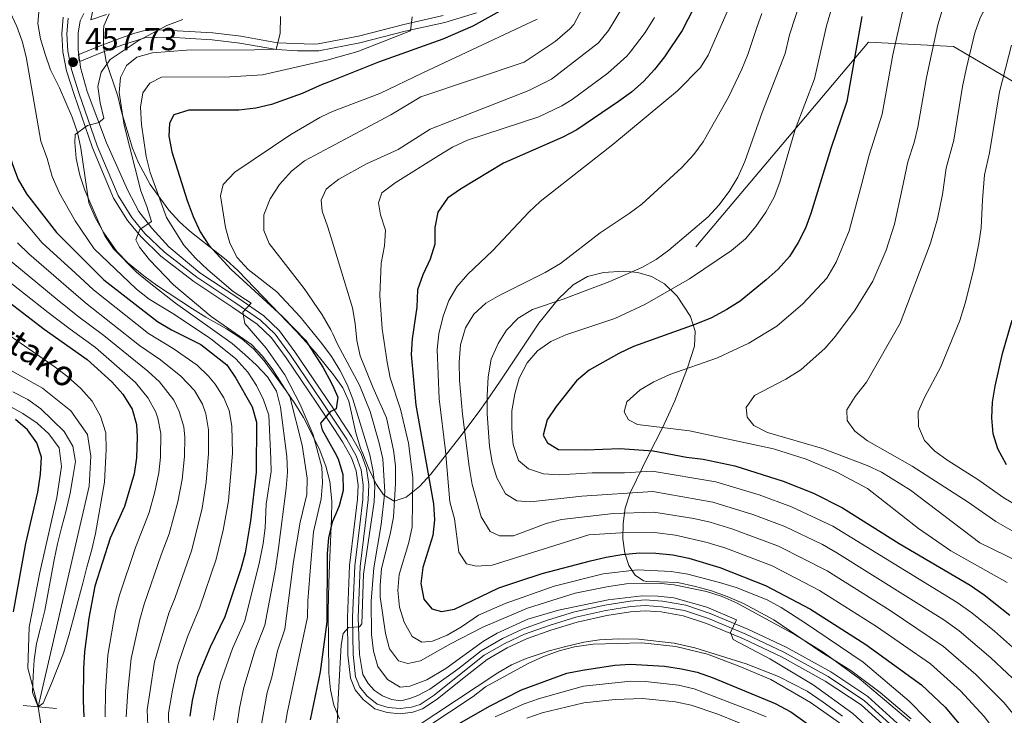
# Model space of a CAD drawing. Extents: x 593247 to 600089, y 775547 to 780270.
# Drawn here: x 597378 to 597689, y 775997 to 776216 of the extents above; entities that cross this region are included whole.
import ezdxf

# ---------------------------------------------------------------- set-up
doc = ezdxf.new("R2010")
doc.units = 0
doc.header["$MEASUREMENT"] = 0
doc.linetypes.add('DGN Style 3', pattern=[118.288492, 84.49178, -33.796712])
doc.linetypes.add('DGN Style 4', pattern=[135.27134, 67.593424, -33.796712, 0.084492, -33.796712])
for name, color, linetype in [('Nivel 11', 7, 'Continuous'), ('Nivel 13', 7, 'Continuous'), ('Nivel 16', 7, 'Continuous'), ('Nivel 21', 7, 'Continuous'), ('Nivel 23', 7, 'Continuous'), ('Nivel 35', 7, 'Continuous'), ('Nivel 4', 7, 'Continuous'), ('Nivel 41', 7, 'Continuous'), ('Nivel 43', 7, 'Continuous'), ('Nivel 5', 7, 'Continuous'), ('Nivel 54', 7, 'Continuous'), ('Nivel 57', 7, 'Continuous'), ('Nivel 59', 7, 'Continuous'), ('Nivel 7', 7, 'Continuous')]:
    doc.layers.add(name, color=color, linetype=linetype)
doc.styles.add('Style-arial', font='arial.shx', dxfattribs={"bigfont": 'arialbig.shx'})
doc.styles.add('Style-timesi', font='timesi.shx', dxfattribs={"bigfont": 'timesibig.shx'})

# ---------------------------------------------------------------- blocks, each defined once
blk = doc.blocks.new('5PATER')
at = {"layer": 'Nivel 7', "linetype": 'Continuous', "lineweight": 0}
h = blk.add_hatch(color=53, dxfattribs=at)
edge = h.paths.add_edge_path()
edge.add_ellipse((0, 0), major_axis=(-1.1, -1.11), ratio=0.999422, start_angle=0, end_angle=360)

msp = doc.modelspace()

# ---------------------------------------------------------------- linework, layer by layer
at = {"layer": 'Nivel 11', "color": 142, "linetype": 'Continuous', "lineweight": 13}
for points in [[(597384.288, 775999.371, 420), (597400.304, 776068.937, 418.857), (597400.893, 776078.439, 418.572), (597399.826, 776085.206, 418.286), (597394.558, 776092.722, 418), (597385.633, 776099.889, 417.715), (597372.687, 776107.072, 417.715), (597363.015, 776110.586, 417.715), (597355.358, 776115.188, 417.429), (597349.966, 776119.597, 417.143), (597334.086, 776132.971, 417.143), (597328.71, 776140.743, 417.143), (597326.431, 776154.936, 416.857), (597327.229, 776170.578, 416.572), (597327.434, 776184.321, 416.286), (597325.134, 776193.543, 416.001), (597315.784, 776207.549, 415), (597309.376, 776213.717, 414.714), (597300.915, 776218.14, 414.714)], [(597384.288, 775999.371, 420), (597388.777, 775970.341, 420.716)]]:
    msp.add_polyline3d(points, dxfattribs=at)
at = {"layer": 'Nivel 13', "color": 4, "linetype": 'Continuous', "lineweight": 13}
msp.add_polyline3d([(597259.589, 776218.557, 415), (597283.157, 776211.927, 416.754), (597292.425, 776208.474, 416.754), (597302.456, 776201.364, 417.339), (597307.81, 776193.016, 417.485), (597310.333, 776180.728, 418.655), (597316.978, 776143.568, 420), (597322.371, 776130.309, 420), (597329.99, 776119.556, 420.584), (597337.386, 776112.397, 421.023), (597344.968, 776106.735, 420.877), (597353.454, 776102.446, 421.023), (597364.697, 776098.745, 420.877), (597374.681, 776094.509, 420.877), (597379.401, 776091.914, 420.877), (597383.939, 776088.78, 420.877), (597387.638, 776085.41, 420.877), (597390.854, 776081.084, 421.023), (597391.607, 776075.152, 421.023), (597390.127, 776065.396, 421.023), (597384.756, 776041.703, 421.023), (597381.388, 776024.469, 421.023), (597381.033, 776011.594, 421.023), (597384.288, 775999.371, 420)], dxfattribs=at)
at = {"layer": 'Nivel 16', "color": 1, "linetype": 'Continuous', "lineweight": 0, "elevation": 420, "flags": 128}
for points in [[(597379.558, 775999.81), (597384.288, 775999.371)], [(597384.288, 775999.371), (597390.095, 775998.866)]]:
    msp.add_lwpolyline(points, dxfattribs=at)
at = {"layer": 'Nivel 21', "color": 7, "linetype": 'Continuous', "lineweight": 0, "extrusion": (-0.883597, -0.04797, 0.465784), "elevation": -564880.047, "flags": 128}
msp.add_lwpolyline([(-742676.905, 297852.625), (-742678.043, 297852.459), (-742679.181, 297852.29)], dxfattribs=at)
at = {"layer": 'Nivel 21', "color": 7, "linetype": 'Continuous', "lineweight": 0}
for points in [[(597392.124, 776216.809, 455.906), (597391.728, 776211.571, 456.363), (597392.04, 776205.917, 457.002), (597393.212, 776199.886, 457.733), (597395.576, 776192.464, 458.647), (597401.381, 776175.67, 460.749), (597408.05, 776159.808, 463.125), (597412.437, 776152.752, 464.222), (597416.719, 776147.53, 465.227), (597422.982, 776141.515, 466.232), (597433.316, 776133.497, 468.243), (597445.633, 776125.322, 469.705), (597453.284, 776120.086, 470.893), (597457.795, 776115.762, 471.898), (597462.446, 776109.379, 472.812), (597472.155, 776095.076, 474.822), (597477.647, 776086.797, 475.755), (597480.225, 776082.913, 476.193), (597483.011, 776077.886, 476.559), (597484.49, 776073.762, 477.107), (597485.108, 776069.267, 477.29), (597484.976, 776064.888, 477.838), (597484.007, 776056.957, 478.112), (597482.454, 776043.938, 478.752), (597481.747, 776027.546, 479.391), (597481.921, 776015.754, 480.397), (597482.675, 776008.414, 480.945), (597484.232, 776004.702, 481.402), (597486.689, 776001.697, 481.767), (597490.382, 775998.761, 482.133), (597494.308, 775997.584, 482.316), (597498.349, 775997.192, 482.773), (597502.356, 775997.662, 483.047), (597505.43, 775998.697, 483.138), (597510.084, 776001.784, 483.23), (597518.61, 776008.597, 483.504), (597525.784, 776014.293, 483.595), (597532.163, 776017.934, 483.686), (597538.202, 776020.79, 483.595), (597545.85, 776023.528, 483.595), (597554.17, 776026.075, 483.778), (597563.537, 776028.131, 483.961), (597571.002, 776029.342, 484.567), (597575.646, 776029.674, 484.567), (597580.619, 776029.302, 484.567), (597587.62, 776028.102, 484.709), (597594.977, 776025.675, 484.851), (597606.629, 776020.811, 485.279), (597618.554, 776015.13, 485.706), (597632.414, 776007.499, 486.418), (597643.732, 775999.979, 486.988), (597652.745, 775991.789, 487.558)], [(597398.646, 776217.953, 455.449), (597397.551, 776215.674, 455.906), (597396.898, 776211.784, 456.363), (597396.913, 776206.506, 457.002), (597397.087, 776205.084, 457.187)], [(597397.366, 776202.819, 457.336), (597404.56, 776205.777, 457.621), (597410.968, 776208.093, 458.906), (597417.882, 776210.329, 461.048), (597425.426, 776210.515, 461.619), (597439.154, 776209.711, 462.904), (597447.844, 776208.634, 463.618), (597459.439, 776206.594, 464.903), (597465.975, 776206.224, 465.903), (597472.698, 776206.271, 466.76), (597485.68, 776208.75, 468.045), (597500.01, 776212.436, 469.472), (597512.475, 776215.195, 470.758), (597522.396, 776218.253, 472.185)], [(597397.366, 776202.819, 457.483), (597397.6, 776200.926, 457.733), (597399.664, 776193.356, 458.647), (597405.808, 776177.197, 460.749), (597412.482, 776162.233, 463.125), (597416.046, 776155.517, 464.222), (597420.141, 776150.259, 465.227), (597425.469, 776144.397, 466.232), (597435.269, 776136.217, 468.243), (597447.503, 776128.097, 469.705), (597455.401, 776122.692, 470.893), (597460.325, 776117.972, 471.898), (597465.183, 776111.304, 472.812), (597474.934, 776096.941, 474.822), (597477.54, 776093.011, 475.26), (597483.087, 776084.652, 476.193), (597486.069, 776079.271, 476.559), (597487.758, 776074.563, 477.107), (597488.461, 776069.445, 477.29), (597488.316, 776064.634, 477.838), (597487.329, 776056.555, 478.112), (597485.792, 776043.667, 478.752), (597485.095, 776027.498, 479.391), (597485.526, 776015.911, 480.397), (597486.622, 776009.58, 480.945), (597488.332, 776006.691, 481.402), (597490.269, 776004.474, 481.767), (597492.844, 776002.816, 482.133), (597495.609, 776001.681, 482.316), (597498.602, 776001.219, 482.773), (597501.412, 776001.956, 483.047), (597503.925, 776002.993, 483.138), (597507.751, 776004.96, 483.23), (597516.524, 776011.214, 483.504), (597523.902, 776017.073, 483.595), (597530.615, 776020.904, 483.686), (597536.919, 776023.885, 483.595), (597544.795, 776026.705, 483.595), (597553.319, 776029.315, 483.778), (597562.909, 776031.42, 483.961), (597570.867, 776032.71, 484.567), (597575.651, 776033.065, 484.567), (597581.031, 776032.662, 484.567), (597588.439, 776031.392, 484.709), (597596.159, 776028.846, 484.851), (597608.008, 776023.899, 485.279), (597620.098, 776018.14, 485.706), (597634.168, 776010.393, 486.418), (597645.816, 776002.654, 486.988), (597655.078, 775994.237, 487.558)]]:
    msp.add_polyline3d(points, dxfattribs=at)
at = {"layer": 'Nivel 21', "color": 7, "linetype": 'DGN Style 3', "lineweight": 0}
msp.add_polyline3d([(597397.087, 776205.084, 457.336), (597403.767, 776207.83, 457.621), (597410.255, 776210.174, 458.906), (597414.771, 776211.776, 460.411), (597417.509, 776212.52, 461.048), (597422.483, 776212.85, 461.409), (597439.353, 776211.904, 462.904), (597448.171, 776210.811, 463.618), (597459.692, 776208.783, 464.903), (597470.997, 776208.29, 466.588), (597472.483, 776208.47, 466.76), (597485.199, 776210.897, 468.045), (597499.499, 776214.575, 469.472), (597511.912, 776217.324, 470.758)], dxfattribs=at)
at = {"layer": 'Nivel 23', "color": 7, "linetype": 'DGN Style 4', "lineweight": 0}
msp.add_polyline3d([(597393.723, 776216.47, 455.907), (597393.351, 776211.554, 456.373), (597393.651, 776206.117, 457.001), (597394.784, 776200.287, 457.733), (597397.113, 776192.974, 458.627), (597402.894, 776176.249, 460.743), (597409.493, 776160.554, 463.131), (597413.756, 776153.697, 464.231), (597417.91, 776148.631, 465.214), (597424.042, 776142.742, 466.232), (597434.261, 776134.813, 468.243), (597446.538, 776126.665, 469.705), (597454.308, 776121.347, 470.893), (597459.019, 776116.832, 471.898), (597463.771, 776110.311, 472.812), (597473.5, 776095.978, 474.822), (597477.595, 776089.804, 475.515), (597481.61, 776083.754, 476.193), (597484.491, 776078.556, 476.559), (597486.071, 776074.149, 477.107), (597486.731, 776069.353, 477.29), (597486.593, 776064.765, 477.838), (597485.615, 776056.762, 478.112), (597484.069, 776043.806, 478.752), (597483.367, 776027.523, 479.391), (597483.539, 776015.848, 480.395), (597484.261, 776008.818, 480.952), (597485.634, 776005.545, 481.382), (597487.833, 776002.856, 481.74), (597491.145, 776000.223, 482.12), (597494.621, 775999.181, 482.305), (597498.332, 775998.821, 482.755), (597501.999, 775999.251, 483.046), (597504.711, 776000.164, 483.132), (597509.128, 776003.094, 483.23), (597517.6, 776009.864, 483.504), (597524.873, 776015.638, 483.595), (597531.414, 776019.371, 483.686), (597537.581, 776022.288, 483.595), (597545.339, 776025.065, 483.595), (597553.758, 776027.643, 483.778), (597563.233, 776029.722, 483.961), (597571.143, 776031.006, 484.567), (597575.648, 776031.329, 484.567), (597580.82, 776030.942, 484.567), (597588.02, 776029.708, 484.709), (597595.554, 776027.223, 484.851), (597607.302, 776022.318, 485.279), (597619.307, 776016.599, 485.706), (597633.27, 776008.912, 486.418), (597644.749, 776001.284, 486.988), (597653.884, 775992.984, 487.558)], dxfattribs=at)
at = {"layer": 'Nivel 35', "color": 92, "linetype": 'DGN Style 3', "lineweight": 0}
for points in [[(597384.677, 776220.784, 463.048), (597384.202, 776214.797, 463.048), (597385.004, 776209.976, 464.109), (597386.461, 776205.184, 465.837), (597388.203, 776200.209, 466.458), (597391.002, 776194.554, 466.475), (597395.005, 776185.254, 466.475), (597396.632, 776180.456, 466.475), (597397.677, 776175.565, 466.475), (597400.28, 776158.281, 466.475), (597402.234, 776153.681, 466.475), (597404.957, 776148.825, 466.475), (597409.048, 776142.971, 466.475), (597412.481, 776139.336, 466.475), (597417.549, 776135.299, 466.475), (597421.611, 776132.381, 466.788), (597432.926, 776124.902, 470.473), (597437.15, 776122.286, 471.028), (597443.679, 776118.567, 470.473), (597448.457, 776115.402, 471.044), (597452.271, 776112.156, 470.984), (597455.532, 776108.429, 472.89)], [(597581.709, 776132.712, 525.357), (597577.587, 776135.094, 522.748), (597573.303, 776136.338, 520.164), (597568.868, 776136.749, 518.584), (597562.447, 776136.338, 518.448), (597557.45, 776135.024, 518.448), (597552.876, 776132.482, 518.448), (597548.321, 776128.071, 518.448), (597542.136, 776120.375, 518.448), (597529.891, 776102.1, 518.071), (597525.782, 776096.055, 517.307), (597522.948, 776092.061, 516.393), (597517.202, 776084.415, 513.627), (597508.014, 776072.774, 508.168), (597504.441, 776068.826, 506.41), (597500.283, 776065.466, 504.603), (597496.494, 776064.201, 502.749), (597493.156, 776066.22, 500.342), (597490.7, 776069.819, 497.946), (597488.535, 776074.401, 495.54), (597486.562, 776079.28, 493.394), (597485.89, 776080.954, 492.747), (597484.431, 776085.808, 491.569), (597482.243, 776095.715, 490.725), (597480.308, 776099.953, 489.904), (597477.35, 776104.082, 488.279), (597471.658, 776111.113, 484.99), (597465.685, 776117.724, 482.467), (597447.201, 776136.968, 478.468), (597443.55, 776140.28, 477.468), (597432.108, 776149.324, 474.068), (597428.851, 776152.319, 473.328), (597425.447, 776155.986, 473.058), (597419.528, 776164.066, 473.434), (597415.926, 776170.891, 472.765), (597414.031, 776175.481, 471.814), (597410.583, 776186.984, 467.045), (597409.407, 776191.93, 466.474), (597405.711, 776202.875, 464.19), (597404.844, 776207.725, 463.193), (597404.863, 776212.659, 462.194), (597405.01, 776214.108, 461.905), (597406.673, 776217.844, 461.905)], [(597701.88, 776190.54, 553.66), (597672.789, 776207.573, 539.985), (597646.029, 776208.957, 533.148), (597581.709, 776132.712, 525.357)], [(597659.506, 775995.615, 491.035), (597649.659, 776003.892, 491.035), (597640.406, 776010.819, 491.035), (597630.981, 776016.702, 491.035), (597616.219, 776026.794, 491.035), (597606.658, 776031.925, 491.035), (597601.428, 776034.194, 491.606), (597596.195, 776036.013, 492.177), (597591.483, 776037.357, 493.278), (597585.91, 776038.563, 493.319), (597580.186, 776038.777, 493.319), (597576.033, 776038.866, 496.246), (597575.097, 776039.098, 497.317), (597572.474, 776040.925, 500.383), (597570.519, 776043.952, 503.449), (597569.229, 776047.875, 506.513), (597568.605, 776052.389, 509.574), (597568.644, 776057.19, 512.633), (597569.348, 776061.973, 515.689), (597570.873, 776066.815, 519.02), (597576.745, 776078.962, 527.831), (597578.845, 776083.02, 530.156), (597580.941, 776087.165, 531.887), (597582.986, 776091.444, 532.852), (597584.934, 776095.908, 532.878), (597588.948, 776106.281, 531.111), (597591.135, 776113.143, 529.872), (597591.418, 776117.795, 529.033), (597589.95, 776122.454, 528.191), (597585.663, 776128.888, 527.016), (597581.709, 776132.712, 525.357)], [(597455.532, 776108.429, 472.89), (597462.461, 776099.022, 478.469), (597465.182, 776094.979, 479.584), (597467.931, 776090.609, 480.17), (597472.864, 776080.861, 480.183), (597474.936, 776075.312, 480.183), (597476.181, 776070.471, 480.183), (597476.835, 776064.181, 480.183), (597476.688, 776058.804, 480.737), (597476.16, 776046.559, 480.754), (597476.02, 776041.577, 481.145), (597475.808, 776034.283, 482.467), (597475.641, 776029.314, 483.028), (597475.854, 776010.028, 483.038), (597476.43, 776004.785, 483.038), (597477.492, 775999.903, 483.038), (597479.215, 775995.59, 483.038)], [(597503.161, 775992.83, 487.037), (597529.157, 776010.098, 487.037), (597533.51, 776012.625, 487.037), (597538.091, 776014.625, 487.037), (597545.357, 776017.066, 487.037), (597550.17, 776018.323, 487.571), (597556.298, 776019.714, 487.608), (597561.239, 776020.48, 487.608), (597567.288, 776020.851, 487.608), (597573.554, 776020.731, 487.07), (597584.75, 776019.463, 487.037), (597591.251, 776017.96, 487.037), (597607.475, 776012.907, 487.037), (597617.64, 776008.97, 487.037), (597626.658, 776004.321, 487.037), (597631.754, 776000.833, 487.382), (597637.799, 775996.457, 488.75)]]:
    msp.add_polyline3d(points, dxfattribs=at)
at = {"layer": 'Nivel 4', "color": 30, "linetype": 'Continuous', "lineweight": 30, "flags": 128}
for points, elevation in [([(597594.304, 776226.396), (597587.269, 776212.62), (597581.72, 776204.282), (597578.606, 776200.313), (597575.187, 776196.664), (597571.273, 776193.237), (597567.227, 776190.242), (597554.062, 776181.34), (597549.645, 776178.993), (597530.935, 776170.806), (597517.387, 776162.629), (597513.33, 776159.718), (597510.252, 776155.309), (597509.288, 776150.536), (597509.34, 776145.295), (597507.856, 776140.521), (597505.555, 776135.617), (597503.881, 776130.903), (597503.603, 776125.407), (597502.137, 776115.419), (597501.809, 776110.428), (597503.32, 776094.513), (597508.839, 776063.36), (597509.229, 776058.374), (597508.628, 776053.379), (597505.571, 776043.348)], 500), ([(597355.644, 776224.697), (597364.758, 776213.461), (597367.509, 776209.033), (597369.959, 776204.156), (597371.532, 776199.41), (597372.628, 776194.318), (597373.255, 776188.995), (597373.712, 776180.184), (597374.663, 776175.275), (597376.125, 776170.333), (597378.008, 776165.654), (597380.589, 776161.115), (597390.032, 776148.992), (597405.001, 776134.062), (597421.93, 776120.849)], 450), ([(597530.727, 776219.294), (597521.309, 776213.957), (597511.861, 776209.919), (597491.578, 776202.692), (597475.764, 776196.351), (597473.842, 776195.581), (597467.503, 776192.726), (597457.835, 776189.336), (597452.924, 776188.19), (597447.507, 776187.534), (597431.809, 776187.564), (597427.081, 776186.002), (597425.615, 776183.399), (597425.448, 776179.282), (597426.377, 776174.369), (597431.238, 776159.081), (597433.087, 776153.945), (597435.312, 776149.107), (597438.084, 776144.945), (597445.101, 776137.311), (597461.251, 776122.494), (597468.517, 776114.94), (597473.983, 776106.494), (597476.621, 776101.692), (597477.423, 776099.878), (597478.697, 776097.004), (597478.157, 776093.375), (597477.53, 776093.026)], 475), ([(597643.892, 776217.044), (597639.148, 776190.232), (597634.12, 776175.418), (597627.886, 776154.955), (597626.128, 776150.26), (597623.899, 776145.785), (597621.089, 776141.337), (597617.567, 776137.331), (597613.74, 776134), (597605.602, 776127.315), (597601.372, 776124.65), (597596.527, 776122.055), (597591.632, 776120.081), (597571.911, 776113.02), (597567.351, 776110.822), (597557.984, 776105.525), (597553.964, 776102.214)], 525), ([(597373.881, 776127.949), (597386.12, 776118.419), (597399.702, 776108.898), (597407.532, 776101.902), (597410.959, 776097.994), (597413.858, 776093.191), (597415.242, 776088.385), (597415.467, 776084.499), (597415.289, 776077.837), (597414.539, 776072.894), (597411.458, 776062.558), (597406.981, 776052.514), (597402.164, 776037.393), (597400.273, 776027.374), (597398.877, 776016.711), (597398.534, 776011.456), (597398.486, 776001.416), (597398.674, 775996.178)], 425), ([(597421.93, 776120.849), (597426.298, 776118.235), (597435.525, 776113.59), (597443.771, 776107.229), (597446.594, 776103.039), (597451.723, 776093.944), (597453.142, 776089.14), (597452.951, 776073.37), (597451.195, 776058.012), (597449.524, 776047.968), (597448.159, 776042.861), (597443.092, 776027.802), (597438.484, 776018.165), (597434.457, 776008.672), (597432.835, 776001.345), (597432.119, 775996.386)], 450), ([(597689.518, 776075.667), (597686.839, 776080.698), (597685.331, 776085.479), (597684.884, 776090.471), (597685.107, 776095.467), (597685.927, 776100.484), (597688.31, 776110.753), (597691.285, 776121.33)], 550), ([(597553.964, 776102.214), (597547.552, 776094.124), (597544.704, 776089.898), (597543.42, 776085.048), (597544.815, 776082.618), (597548.32, 776080.542), (597556.907, 776080.407), (597567.66, 776080.838), (597578.093, 776080.137), (597588.652, 776078.134), (597593.853, 776077.466), (597603.89, 776075.322), (597619.093, 776070.532), (597628.637, 776066.72), (597637.815, 776062.144), (597655.71, 776050.885), (597678.113, 776037.786), (597682.529, 776034.716), (597690.546, 776028.277)], 525), ([(597477.53, 776093.026), (597476.319, 776092.41), (597473.234, 776088.867), (597473.824, 776086.768), (597477.772, 776079.555), (597478.838, 776077.614), (597480.314, 776072.629), (597480.375, 776067.628), (597479.141, 776062.727), (597478.102, 776060.273), (597476.955, 776057.558), (597475.814, 776052.689), (597475.413, 776047.673), (597475.248, 776026.161), (597473.16, 776010.449), (597469.988, 775995.265)], 475), ([(597376.526, 776029.343), (597380.406, 776050.87), (597384.192, 776067.058), (597385.022, 776072.727), (597385.345, 776078.116), (597383.867, 776082.614), (597380.89, 776086.669), (597377.134, 776089.969)], 425), ([(597505.571, 776043.348), (597504.913, 776038.223), (597505.865, 776033.278), (597508.36, 776030.31), (597511.389, 776029.474), (597515.472, 776030.167), (597529.537, 776036.92), (597535.76, 776039.027), (597543.155, 776041.418), (597558.368, 776045.385), (597563.279, 776046.617), (597568.21, 776047.434), (597573.939, 776047.975), (597578.937, 776047.836), (597584.331, 776047.312), (597589.426, 776046.27), (597599.13, 776043.338), (597613.601, 776037.583), (597627.727, 776030.199), (597645.141, 776019.065), (597662.71, 776006.347), (597670.176, 775999.254), (597676.701, 775991.524)], 500), ([(597507.877, 775988.845), (597526.565, 775999.589), (597536.606, 776004.784), (597550.926, 776009.955), (597555.874, 776010.985), (597566.027, 776012.553), (597571.02, 776012.826), (597581.69, 776012.196), (597587.108, 776011.381), (597591.98, 776010.263), (597597.081, 776008.523), (597616.554, 776000.397), (597621.561, 775997.791), (597629.998, 775991.728)], 475)]:
    msp.add_lwpolyline(points, dxfattribs=dict(at, elevation=elevation))
at = {"layer": 'Nivel 5', "color": 30, "linetype": 'Continuous', "lineweight": 0, "flags": 128}
for points, elevation in [([(597705.32, 776290.682), (597670.238, 776268.6), (597659.314, 776262.496), (597647.821, 776255.548), (597642.744, 776251.815), (597639.08, 776248.417), (597634.048, 776243.042), (597631.557, 776239.67), (597629.277, 776235.213), (597626.804, 776228.679), (597621.13, 776211.276), (597619.725, 776205.428), (597612.488, 776186.776), (597607.026, 776171.325), (597604.786, 776166.361), (597602.091, 776161.913)], 515), ([(597708.648, 776285.315), (597686.927, 776271.074), (597673.499, 776262.901), (597661.728, 776256.58), (597656.421, 776253.291), (597647.982, 776246.936), (597643.641, 776242.239), (597640.662, 776238.209), (597637.881, 776231.756), (597632.822, 776214.084), (597629.027, 776197.431), (597622.92, 776181.365), (597618.098, 776164.773), (597616.294, 776160.11), (597613.685, 776155.369), (597610.468, 776150.839), (597607.271, 776146.995), (597602.816, 776143.253), (597589.621, 776134.317), (597575.515, 776126.254), (597566.039, 776121.791), (597550.64, 776116.687), (597545.892, 776114.598), (597541.68, 776111.621)], 520), ([(597608.202, 776233.952), (597595.428, 776204.812), (597593.021, 776201.003), (597585.845, 776193.567), (597565.459, 776176.643), (597542.541, 776158.741), (597538.908, 776155.304), (597527.484, 776143.208), (597519.662, 776135.835), (597516.288, 776131.825), (597513.727, 776127.53), (597511.917, 776122.517), (597510.539, 776117.023), (597510.094, 776112.042), (597510.626, 776096.492), (597512.671, 776080.083), (597514.038, 776063.971), (597515.464, 776058.615), (597516.893, 776048.18), (597519.34, 776044.483), (597522.34, 776043.707), (597527.334, 776044.071), (597557.89, 776053.662), (597567.959, 776054.27), (597578.526, 776054.306), (597585.195, 776053.476), (597595.139, 776051.211), (597601.035, 776049.434)], 505), ([(597419.228, 776127.935), (597415.302, 776131.031), (597401.901, 776143.838), (597395.969, 776152.66), (597390.99, 776161.38), (597388.691, 776166.592), (597387.069, 776172.252), (597385.127, 776177.77), (597380.469, 776204.317), (597379.215, 776209.229), (597377.496, 776213.924), (597373.305, 776223.038)], 455), ([(597558.702, 776225.18), (597553.148, 776214.523), (597551.871, 776213.113), (597547.234, 776209.13), (597537.457, 776202.699), (597504.936, 776191.73), (597495.405, 776186.032)], 485), ([(597689.69, 776038.551), (597672.002, 776048.55), (597661.767, 776055.63), (597645.675, 776068.178), (597635.854, 776073.464), (597626.324, 776077.507), (597616.033, 776080.751), (597589.624, 776086.423), (597573.202, 776088.421), (597570.341, 776089.872), (597568.958, 776092.39), (597569.806, 776095.54), (597574.084, 776099.306), (597578.374, 776101.87), (597583.417, 776104.188), (597598.369, 776109.427), (597608.282, 776114.089), (597617.094, 776119.417), (597625.278, 776126.413), (597632.922, 776134.522), (597635.829, 776139.622), (597639.938, 776149.492), (597643.968, 776164.418), (597646.248, 776173.343), (597650.33, 776186.224), (597653.706, 776204.942), (597657.853, 776223.807)], 530), ([(597679.52, 776211.919), (597681.178, 776216.611), (597682.14, 776218.382), (597685.565, 776222.027), (597691.128, 776225.243)], 540), ([(597401.971, 776221.418), (597400.891, 776215.995), (597405.848, 776217.658)], 455), ([(597568.857, 776220.59), (597564.056, 776212.638), (597560.894, 776208.753), (597546.069, 776197.262), (597538.933, 776193.665)], 490), ([(597693.8, 776044.838), (597681.09, 776051.079), (597659.286, 776067.718), (597650.173, 776073.376), (597645.648, 776075.502), (597631.525, 776080.813), (597614.194, 776085.851), (597609.902, 776088.101), (597607.77, 776090.758), (597607.426, 776093.74), (597610.057, 776097.515), (597620.005, 776102.68), (597624.69, 776105.593), (597632.328, 776112.435), (597635.615, 776116.204), (597641.829, 776124.533), (597647.378, 776133.645), (597651.632, 776143.338), (597654.196, 776151.518), (597656.64, 776162.685), (597658.377, 776171.269), (597660.429, 776177.316), (597661.527, 776182.194), (597664.278, 776197.788), (597667.849, 776214.469), (597670.164, 776222.089)], 535), ([(597446.985, 775993.963), (597447.696, 775998.913), (597449.12, 776005.467), (597452.662, 776017.398), (597455.69, 776025.162), (597459.068, 776042.916), (597460.063, 776049.358), (597462.479, 776068.276), (597462.836, 776073.357), (597462.668, 776078.355), (597460.701, 776093.915), (597459.428, 776098.94), (597456.52, 776103.431), (597453.134, 776107.106), (597449.406, 776110.491), (597445.435, 776113.897), (597427.54, 776126.643), (597419.268, 776133.135), (597415.212, 776136.415), (597407.999, 776143.758), (597405.285, 776147.85), (597403.134, 776152.5), (597399, 776162.312), (597397.395, 776167.048), (597396.2, 776172.291), (597395.791, 776177.274), (597395.952, 776179.819), (597399.857, 776182.647), (597403.53, 776183.642), (597404.995, 776184.945), (597403.818, 776189.854), (597403.092, 776194.948), (597404.074, 776199.447), (597406.984, 776203.503), (597415.768, 776209.417), (597424.81, 776214.207), (597429.834, 776216.132)], 460), ([(597454.417, 775992.747), (597456.451, 776003.864), (597457.894, 776008.757), (597459.751, 776017.014), (597461.99, 776023.843), (597464.76, 776045.24), (597466.81, 776057.564), (597468.982, 776066.351), (597469.116, 776071.478), (597467.513, 776081.854), (597463.612, 776097.255), (597458.034, 776105.963), (597455.02, 776109.981), (597451.554, 776113.589), (597438.791, 776122.478), (597426.893, 776132.486), (597419.365, 776140.304), (597416.163, 776144.323), (597415.05, 776146.648), (597416.337, 776149.862), (597419.941, 776152.392), (597418.539, 776157.114), (597416.614, 776162.101), (597411.391, 776182.785), (597409.747, 776193.048), (597410.217, 776197.838), (597412.104, 776201.573), (597415.372, 776204.254), (597420.319, 776205.58), (597431.028, 776206.395), (597452.455, 776206.494), (597459.328, 776206.798), (597460.584, 776211.658), (597460.628, 776217.064)], 465), ([(597451.384, 776126.689), (597445.778, 776130.378), (597437.728, 776137.116), (597433.865, 776140.859), (597430.17, 776144.907), (597424.716, 776153.642), (597419.594, 776167.888), (597418.343, 776172.871), (597416.889, 776183.022), (597416.538, 776188.488), (597417.306, 776192.939), (597419.453, 776196.074), (597423.167, 776197.93), (597444.716, 776197.992), (597454.991, 776198.696), (597475.642, 776203.434), (597485.038, 776206.012), (597501.648, 776212.528), (597502.116, 776216.981)], 470), ([(597478.542, 775992.872), (597478.576, 775997.873), (597479.041, 776005.695), (597479.826, 776018.829), (597480.403, 776022.458), (597482.096, 776024.434), (597485.54, 776024.606), (597486.256, 776025.577), (597486.772, 776041.183), (597490.203, 776063.981), (597490.372, 776068.979), (597489.905, 776073.548), (597488.805, 776078.831), (597483.502, 776096.377), (597481.652, 776101.028), (597479.396, 776105.508), (597477.265, 776108.987), (597476.772, 776109.801), (597473.721, 776113.969), (597466.857, 776122.336), (597459.492, 776130.237), (597450.454, 776137.241), (597447.006, 776141.103), (597444.697, 776145.536), (597443.334, 776150.482), (597441.692, 776160.521), (597442.569, 776164.111), (597446.291, 776167.988), (597463.926, 776179.842), (597473.036, 776185.215), (597475.932, 776186.527), (597477.591, 776187.28), (597491.982, 776192.787), (597505.567, 776199.251), (597541.594, 776216.21)], 480), ([(597669.74, 775990.021), (597658.815, 776001.17), (597644.298, 776013.444), (597626.179, 776025.782), (597618.442, 776030.721), (597614.035, 776033.088), (597604.266, 776037.009), (597599.088, 776038.573), (597589.076, 776041.258), (597583.836, 776042.037), (597573.209, 776042.587), (597562.37, 776041.333), (597546.961, 776037.449), (597531.519, 776031.976), (597523.099, 776028.263), (597517.71, 776024.588), (597513.213, 776022.002), (597508.578, 776020.128), (597505.208, 776019.806), (597502.135, 776021.605), (597499.611, 776026.051), (597498.181, 776030.841), (597497.672, 776036.108), (597498.038, 776041.097), (597501.15, 776051.228), (597502.182, 776056.127), (597502.349, 776071.739), (597500.992, 776082.517), (597498.486, 776093.237), (597495.184, 776103.085), (597494.282, 776108.003), (597492.672, 776118.588), (597491.987, 776129.064), (597492.395, 776139.229), (597493.455, 776144.711), (597493.75, 776149.704), (597492.198, 776154.502), (597491.578, 776158.323), (597492.64, 776161.463), (597496.845, 776164.589), (597510.557, 776173.27), (597514.861, 776175.816), (597519.661, 776178.041), (597542.133, 776185.386), (597549.395, 776188.93), (597552.57, 776190.841), (597563.817, 776199.159), (597569.826, 776204.498), (597570.842, 776205.813), (597575.638, 776212.048), (597578.554, 776216.76)], 495), ([(597612.426, 776218.013), (597610.938, 776213.882), (597608.009, 776205.098), (597606.13, 776200.467), (597601.866, 776191.634), (597593.94, 776177.546), (597590.914, 776173.566), (597587.216, 776169.456), (597574.597, 776157.906), (597570.601, 776154.9), (597561.459, 776148.883), (597548.89, 776139.214), (597544.08, 776136.302), (597529.847, 776129.213), (597525.406, 776126.606), (597521.574, 776123.186), (597519.021, 776118.888), (597517.397, 776113.563), (597516.954, 776108.051), (597517.038, 776102.353), (597517.989, 776091.707), (597520.142, 776075.138)], 510), ([(597697.909, 776051.125), (597686.131, 776057.803), (597677.449, 776063.939), (597659.79, 776075.286), (597645.668, 776083.249), (597641.696, 776086.288), (597639.329, 776089.688), (597639.177, 776093.015), (597641.827, 776097.27), (597645.424, 776101.768), (597655.996, 776120.351), (597665.588, 776145.584), (597667.786, 776153.236), (597669.312, 776160.953), (597670.506, 776169.194), (597672.896, 776178.096), (597675.669, 776194.931), (597676.844, 776200.428), (597679.52, 776211.919)], 540), ([(597668.821, 776106.586), (597674.796, 776121.242), (597676.506, 776126.645), (597679.11, 776137.067), (597680.767, 776145.461), (597681.521, 776150.399), (597681.984, 776159.22), (597682.635, 776167.12), (597684.145, 776174.051), (597687.278, 776193.303), (597691.078, 776208.044)], 545), ([(597538.933, 776193.665), (597507.888, 776181.537), (597497.787, 776175.151), (597487.816, 776170.618), (597479.036, 776165.752), (597476.326, 776163.624), (597475.055, 776162.625), (597473.505, 776159.151), (597473.789, 776155.631), (597475.493, 776150.929), (597476.607, 776147.256), (597483.316, 776125.196), (597484.216, 776120.277), (597484.769, 776114.896), (597485.814, 776110.003), (597489.757, 776100.13), (597494.022, 776090.526), (597496.262, 776080.297), (597496.888, 776075.334), (597496.929, 776069.828), (597496.312, 776059.185), (597495.282, 776053.83), (597492.546, 776042.994), (597492.036, 776037.644), (597492.058, 776034.087), (597493.73, 776022.551), (597494.986, 776017.715), (597497.81, 776013.887), (597500.764, 776013.051), (597504.81, 776013.857), (597514.228, 776019.207), (597524.492, 776024.48), (597538.554, 776030.446), (597553.546, 776035.245), (597563.513, 776037.24), (597569.658, 776038.129), (597579.656, 776038.399), (597584.712, 776037.836), (597594.969, 776035.759), (597599.893, 776034.184), (597604.63, 776032.09), (597622.896, 776022.062), (597631.723, 776016.568), (597643.123, 776008.329), (597659.051, 775994.867)], 490), ([(597495.405, 776186.032), (597476.118, 776175.718), (597468.246, 776171.508), (597464.161, 776168.324), (597460.386, 776164.073), (597457.447, 776159.556), (597455.442, 776154.549), (597455.421, 776149.608), (597457.125, 776145.521), (597468.106, 776131.324), (597473.745, 776123.01), (597476.53, 776118.252), (597477.128, 776116.942), (597478.587, 776113.761), (597485.531, 776100.818), (597488.939, 776092.456), (597491.741, 776082.562), (597492.88, 776077.616), (597493.509, 776067.17), (597492.356, 776056.898), (597490.075, 776043.229), (597489.244, 776032.714), (597489.348, 776022.158), (597490, 776016.915), (597491.391, 776012.114), (597494.434, 776008.004), (597498.41, 776005.537), (597501.406, 776005.898), (597506.805, 776007.897), (597512.772, 776011.502), (597524.628, 776020.085), (597528.996, 776022.617), (597538.639, 776027.022), (597548.321, 776029.867), (597563.94, 776033.159), (597574.64, 776034.331), (597579.645, 776034.258), (597584.613, 776033.703), (597595.01, 776030.759), (597604.439, 776026.84), (597602.526, 776022.807), (597603.345, 776020.579), (597614.921, 776014.558), (597628.621, 776006.325), (597641.046, 775997.291), (597653.934, 775985.462)], 485), ([(597602.091, 776161.913), (597598.871, 776157.532), (597595.441, 776153.891), (597583.103, 776143.398), (597579.085, 776140.422), (597574.617, 776137.88), (597564.465, 776133.49), (597549.804, 776127.877), (597540.148, 776124.61), (597535.624, 776121.96), (597531.877, 776118.192), (597529.31, 776113.904), (597527.025, 776108.969), (597526.176, 776103.453), (597525.77, 776097.484), (597525.782, 776091.807), (597526.585, 776081.609), (597527.437, 776076.372), (597528.821, 776071.57), (597531.547, 776066.501), (597535.165, 776064.315), (597539.427, 776064.007), (597555.608, 776065.823), (597578.072, 776067.237), (597596.972, 776063.95), (597609.584, 776060.029), (597619.682, 776056.239), (597631.539, 776050.539), (597636.004, 776047.965), (597669.784, 776026.779), (597674.601, 776023.368), (597684.594, 776014.801), (597694.86, 776005.182)], 515), ([(597425.466, 775992.394), (597425.392, 775997.392), (597426.578, 776004.644), (597428.278, 776012.49), (597431.356, 776021.454), (597435.262, 776030.838), (597440.411, 776045.887), (597442.621, 776055.122), (597444.234, 776064.333), (597445.489, 776079.211), (597445.354, 776087.889), (597444.426, 776092.832), (597442.816, 776096.853), (597440.046, 776101.069), (597437.956, 776103.632), (597434.358, 776107.067), (597426.803, 776112.387), (597419.05, 776117.059), (597401.674, 776130.824), (597395.98, 776136.097), (597385.544, 776145.698), (597374.41, 776158.884)], 445), ([(597377.711, 776145.655), (597381.293, 776142.172), (597393.14, 776131.969), (597399.226, 776126.713), (597416.17, 776113.27), (597422.842, 776108.789), (597429.233, 776103.598), (597433.499, 776099.099), (597436.099, 776094.787), (597437.13, 776091.72), (597437.928, 776086.766), (597437.962, 776079.283), (597437.245, 776070.198), (597435.961, 776062.048), (597432.664, 776048.913), (597427.433, 776033.875), (597425.426, 776028.931), (597420.928, 776013.545), (597419.558, 776004.491), (597418.665, 775998.398), (597418.805, 775993.41)], 440), ([(597373.246, 776141.949), (597390.3, 776127.841), (597396.777, 776122.602), (597404.974, 776116.502), (597418.881, 776105.19), (597422.546, 776101.816), (597427.044, 776096.086), (597428.765, 776092.504), (597430.171, 776087.652), (597430.512, 776084.355), (597430.381, 776078.358), (597429.676, 776071.097), (597428.344, 776064.066), (597425.601, 776053.972), (597423.007, 776047.316), (597417.672, 776031.752), (597416.315, 776026.937), (597413.577, 776014.6), (597412.538, 776004.338), (597412.052, 775996.261)], 435), ([(597405.363, 775996.219), (597405.518, 776004.185), (597406.227, 776015.655), (597408.694, 776029.721), (597409.918, 776034.572), (597414.897, 776049.635), (597419.241, 776060.662), (597420.99, 776067.121), (597422.307, 776073.125), (597422.835, 776078.097), (597422.935, 776085.519), (597422.003, 776090.444), (597421.365, 776092.264), (597418.983, 776096.66), (597414.92, 776101.592), (597402.338, 776112.7), (597394.329, 776118.491), (597387.46, 776123.713), (597364.879, 776141.412)], 430), ([(597439.552, 775995.179), (597440.643, 776002.204), (597441.788, 776007.069), (597445.573, 776017.781), (597449.391, 776026.482), (597453.999, 776045.078), (597455.241, 776050.847), (597455.836, 776055.815), (597456.092, 776063.262), (597457.671, 776073.549), (597457.659, 776077.544), (597457.005, 776091.312), (597455.326, 776096.19), (597453.09, 776100.661), (597450.375, 776104.865), (597446.543, 776109.073), (597438.63, 776115.471), (597426.686, 776123.421), (597419.228, 776127.935)], 455), ([(597461.851, 775991.531), (597462.737, 775997.376), (597469.192, 776027.605), (597469.231, 776032.815), (597470.183, 776044.81), (597471.099, 776054.511), (597473.434, 776064.942), (597473.9, 776069.98), (597473.657, 776074.975), (597470.969, 776085.168), (597466.892, 776094.693), (597462.029, 776104.11), (597456.151, 776112.482), (597449.447, 776120.297), (597448.826, 776123.78), (597451.384, 776126.689)], 470), ([(597376.255, 776098.674), (597381.036, 776096.333), (597385.066, 776093.321), (597388.719, 776089.862), (597392.447, 776086.177), (597395.197, 776081.524), (597396.074, 776076.729), (597395.229, 776071.642), (597394.31, 776066.705), (597393.088, 776061.245), (597391.643, 776055.861), (597390.348, 776050.776), (597389.354, 776045.765), (597388.358, 776040.528), (597387.361, 776034.918), (597386.365, 776029.757), (597384.994, 776024.298), (597383.775, 776019.362), (597383.005, 776014.2), (597382.684, 776009.185), (597382.511, 776003.871), (597384.288, 775999.371), (597385.791, 776000.563), (597388.513, 776006.765), (597392.222, 776016.256), (597393.967, 776021.864), (597395.413, 776027.322), (597396.859, 776032.856), (597398.305, 776038.39), (597399.6, 776043.4), (597401.196, 776048.933), (597402.34, 776054.019), (597405.18, 776070.177), (597405.748, 776080.505), (597405.546, 776085.747), (597403.921, 776090.994), (597401.247, 776095.797), (597397.745, 776099.78), (597393.643, 776103.391), (597389.614, 776106.477), (597372.733, 776118.222)], 420), ([(597541.68, 776111.621), (597538.41, 776107.842), (597535.886, 776103.004), (597534.499, 776098.05), (597533.625, 776092.755), (597533.54, 776087.072), (597533.953, 776082.09), (597535.678, 776077.07), (597538.888, 776074.382), (597543.543, 776072.81), (597548.535, 776072.502), (597558.914, 776073.189), (597569.151, 776073.186), (597577.845, 776073.702), (597597.878, 776070.279), (597611.508, 776066.182), (597621.709, 776062.458), (597634.744, 776056.305), (597673.948, 776032.282), (597678.565, 776029.042), (597685.703, 776023.202), (597700.913, 776009.735)], 520), ([(597702.019, 776057.412), (597688.723, 776065.319), (597680.447, 776071.092), (597670.999, 776077.059), (597666.985, 776080.042), (597663.723, 776083.354), (597661.788, 776087.805), (597661.647, 776092.37), (597663.665, 776096.946), (597668.821, 776106.586)], 545), ([(597520.142, 776075.138), (597521.125, 776069.477), (597523.895, 776059.286), (597526.729, 776054.699), (597529.737, 776053.326), (597534.069, 776053.317), (597544.392, 776057.209), (597549.245, 776058.413), (597565.608, 776060.292), (597578.299, 776060.771), (597590.986, 776058.789), (597596.058, 776057.584), (597602.941, 776055.53), (597617.655, 776050.02), (597632.978, 776042.206), (597652.821, 776029.773), (597669.715, 776018.408), (597679.846, 776009.566), (597688.807, 776000.629), (597691.938, 775996.73)], 510), ([(597601.035, 776049.434), (597615.628, 776043.801), (597630.591, 776036.055), (597648.536, 776024.715), (597665.545, 776012.896), (597675.011, 776004.41), (597682.497, 775996.376), (597685.75, 775991.993), (597691.67, 775983.197)], 505), ([(597636.829, 775994.349), (597627.731, 776000.745), (597623.959, 776002.999), (597615.259, 776008.024), (597605.413, 776012.056), (597595.254, 776015.995), (597585.337, 776018.359), (597574.596, 776019.54), (597559.221, 776019.118), (597553.341, 776018.244), (597548.497, 776017.012), (597543.557, 776015.256), (597538.774, 776013.017), (597525.293, 776005.641), (597521.343, 776002.668), (597498.978, 775987.85)], 480), ([(597613.745, 775996.224), (597609.124, 775998.137), (597591.039, 776005.104), (597586.163, 776006.233), (597575.731, 776007.384), (597571.099, 776007.432), (597556.196, 776005.857), (597542.342, 776002.005), (597537.448, 776000.315), (597528.341, 775996.179)], 470), ([(597610.937, 775992.051), (597598.51, 775997.019), (597590.099, 775999.945), (597585.205, 776001.002), (597574.765, 776002.037), (597566.195, 776001.678), (597556.251, 776000.679), (597543.164, 775997.453), (597538.29, 775995.846)], 465)]:
    msp.add_lwpolyline(points, dxfattribs=dict(at, elevation=elevation))
at = {"layer": 'Nivel 54', "color": 9, "linetype": 'Continuous', "lineweight": 0}
for points in [[(597392.124, 776216.809, 455.906), (597391.728, 776211.571, 456.363), (597392.04, 776205.917, 457.002), (597393.212, 776199.886, 457.733), (597395.576, 776192.464, 458.647), (597401.381, 776175.67, 460.749), (597408.05, 776159.808, 463.125), (597412.437, 776152.752, 464.222), (597416.719, 776147.53, 465.227), (597422.982, 776141.515, 466.232), (597433.316, 776133.497, 468.243), (597445.633, 776125.322, 469.705), (597453.284, 776120.086, 470.893), (597457.795, 776115.762, 471.898), (597462.446, 776109.379, 472.812), (597472.155, 776095.076, 474.822), (597477.647, 776086.797, 475.755), (597480.225, 776082.913, 476.193), (597483.011, 776077.886, 476.559), (597484.49, 776073.762, 477.107), (597485.108, 776069.267, 477.29), (597484.976, 776064.888, 477.838), (597484.007, 776056.957, 478.112), (597482.454, 776043.938, 478.752), (597481.747, 776027.546, 479.391), (597481.921, 776015.754, 480.397), (597482.675, 776008.414, 480.945), (597484.232, 776004.702, 481.402), (597486.689, 776001.697, 481.767), (597490.382, 775998.761, 482.133), (597494.308, 775997.584, 482.316), (597498.349, 775997.192, 482.773), (597502.356, 775997.662, 483.047), (597505.43, 775998.697, 483.138), (597510.084, 776001.784, 483.23), (597518.61, 776008.597, 483.504), (597525.784, 776014.293, 483.595), (597532.163, 776017.934, 483.686), (597538.202, 776020.79, 483.595), (597545.85, 776023.528, 483.595), (597554.17, 776026.075, 483.778), (597563.537, 776028.131, 483.961), (597571.002, 776029.342, 484.567), (597575.646, 776029.674, 484.567), (597580.619, 776029.302, 484.567), (597587.62, 776028.102, 484.709), (597594.977, 776025.675, 484.851), (597606.629, 776020.811, 485.279), (597618.554, 776015.13, 485.706), (597632.414, 776007.499, 486.418), (597643.732, 775999.979, 486.988), (597652.745, 775991.789, 487.558)], [(597655.078, 775994.237, 487.558), (597645.816, 776002.654, 486.988), (597634.168, 776010.393, 486.418), (597620.098, 776018.14, 485.706), (597608.008, 776023.899, 485.279), (597596.159, 776028.846, 484.851), (597588.439, 776031.392, 484.709), (597581.031, 776032.662, 484.567), (597575.651, 776033.065, 484.567), (597570.867, 776032.71, 484.567), (597562.909, 776031.42, 483.961), (597553.319, 776029.315, 483.778), (597544.795, 776026.705, 483.595), (597536.919, 776023.885, 483.595), (597530.615, 776020.904, 483.686), (597523.902, 776017.073, 483.595), (597516.524, 776011.214, 483.504), (597507.751, 776004.96, 483.23), (597503.925, 776002.993, 483.138), (597501.412, 776001.956, 483.047), (597498.602, 776001.219, 482.773), (597495.609, 776001.681, 482.316), (597492.844, 776002.816, 482.133), (597490.269, 776004.474, 481.767), (597488.332, 776006.691, 481.402), (597486.622, 776009.58, 480.945), (597485.526, 776015.911, 480.397), (597485.095, 776027.498, 479.391), (597485.792, 776043.667, 478.752), (597487.329, 776056.555, 478.112), (597488.316, 776064.634, 477.838), (597488.461, 776069.445, 477.29), (597487.758, 776074.563, 477.107), (597486.069, 776079.271, 476.559), (597483.087, 776084.652, 476.193), (597477.54, 776093.011, 475.26), (597474.934, 776096.941, 474.822), (597465.183, 776111.304, 472.812), (597460.325, 776117.972, 471.898), (597455.401, 776122.692, 470.893), (597447.503, 776128.097, 469.705), (597435.269, 776136.217, 468.243), (597425.469, 776144.397, 466.232), (597420.141, 776150.259, 465.227), (597416.046, 776155.517, 464.222), (597412.482, 776162.233, 463.125), (597405.808, 776177.197, 460.749), (597399.664, 776193.356, 458.647), (597397.6, 776200.926, 457.733), (597397.366, 776202.819, 457.483), (597397.227, 776203.952, 457.336), (597397.087, 776205.084, 457.187), (597396.913, 776206.506, 457.002), (597396.898, 776211.784, 456.363), (597397.551, 776215.674, 455.906), (597398.646, 776217.953, 455.449)]]:
    msp.add_polyline3d(points, dxfattribs=at)
at = {"layer": 'Nivel 57', "color": 92, "linetype": 'DGN Style 3', "lineweight": 0}
msp.add_polyline3d([(597701.88, 776190.54, 553.66), (597672.789, 776207.573, 539.985), (597646.029, 776208.957, 533.148), (597581.709, 776132.712, 525.357), (597585.663, 776128.888, 527.016), (597589.95, 776122.454, 528.191), (597591.418, 776117.795, 529.033), (597591.135, 776113.143, 529.872), (597588.948, 776106.281, 531.111), (597584.934, 776095.908, 532.878), (597582.986, 776091.444, 532.852), (597580.941, 776087.165, 531.887), (597578.845, 776083.02, 530.156), (597576.745, 776078.962, 527.831), (597570.873, 776066.815, 519.02), (597569.348, 776061.973, 515.689), (597568.644, 776057.19, 512.633), (597568.605, 776052.389, 509.574), (597569.229, 776047.875, 506.513), (597570.519, 776043.952, 503.449), (597572.474, 776040.925, 500.383), (597575.097, 776039.098, 497.317), (597576.033, 776038.866, 496.246), (597580.186, 776038.777, 493.319), (597585.91, 776038.563, 493.319), (597591.483, 776037.357, 493.278), (597596.195, 776036.013, 492.177), (597601.428, 776034.194, 491.606), (597606.658, 776031.925, 491.035), (597616.219, 776026.794, 491.035), (597630.981, 776016.702, 491.035), (597640.406, 776010.819, 491.035), (597649.659, 776003.892, 491.035), (597659.506, 775995.615, 491.035)], dxfattribs=at)
at = {"layer": 'Nivel 59', "color": 7, "linetype": 'Continuous', "lineweight": 0}
for points in [[(597384.677, 776220.784, 463.048), (597384.202, 776214.797, 463.048), (597385.004, 776209.976, 464.109), (597386.461, 776205.184, 465.837), (597388.203, 776200.209, 466.458), (597391.002, 776194.554, 466.475), (597395.005, 776185.254, 466.475), (597396.632, 776180.456, 466.475), (597397.677, 776175.565, 466.475), (597400.28, 776158.281, 466.475), (597402.234, 776153.681, 466.475), (597404.957, 776148.825, 466.475), (597409.048, 776142.971, 466.475), (597412.481, 776139.336, 466.475), (597417.549, 776135.299, 466.475), (597421.611, 776132.381, 466.788), (597432.926, 776124.902, 470.473), (597437.15, 776122.286, 471.028), (597443.679, 776118.567, 470.473), (597448.457, 776115.402, 471.044), (597452.271, 776112.156, 470.984), (597455.532, 776108.429, 472.89), (597462.461, 776099.022, 478.469), (597465.182, 776094.979, 479.584), (597467.931, 776090.609, 480.17), (597472.864, 776080.861, 480.183), (597474.936, 776075.312, 480.183), (597476.181, 776070.471, 480.183), (597476.835, 776064.181, 480.183), (597476.688, 776058.804, 480.737), (597476.16, 776046.559, 480.754), (597476.02, 776041.577, 481.145), (597475.808, 776034.283, 482.467), (597475.641, 776029.314, 483.028), (597475.854, 776010.028, 483.038), (597476.43, 776004.785, 483.038), (597477.492, 775999.903, 483.038), (597479.215, 775995.59, 483.038)], [(597659.506, 775995.615, 491.035), (597649.659, 776003.892, 491.035), (597640.406, 776010.819, 491.035), (597630.981, 776016.702, 491.035), (597616.219, 776026.794, 491.035), (597606.658, 776031.925, 491.035), (597601.428, 776034.194, 491.606), (597596.195, 776036.013, 492.177), (597591.483, 776037.357, 493.278), (597585.91, 776038.563, 493.319), (597580.186, 776038.777, 493.319), (597576.033, 776038.866, 496.246), (597575.097, 776039.098, 497.317), (597572.474, 776040.925, 500.383), (597570.519, 776043.952, 503.449), (597569.229, 776047.875, 506.513), (597568.605, 776052.389, 509.574), (597568.644, 776057.19, 512.633), (597569.348, 776061.973, 515.689), (597570.873, 776066.815, 519.02), (597576.745, 776078.962, 527.831), (597578.845, 776083.02, 530.156), (597580.941, 776087.165, 531.887), (597582.986, 776091.444, 532.852), (597584.934, 776095.908, 532.878), (597588.948, 776106.281, 531.111), (597591.135, 776113.143, 529.872), (597591.418, 776117.795, 529.033), (597589.95, 776122.454, 528.191), (597585.663, 776128.888, 527.016), (597581.709, 776132.712, 525.357), (597577.587, 776135.094, 522.748), (597573.303, 776136.338, 520.164), (597568.868, 776136.749, 518.584), (597562.447, 776136.338, 518.448), (597557.45, 776135.024, 518.448), (597552.876, 776132.482, 518.448), (597548.321, 776128.071, 518.448), (597542.136, 776120.375, 518.448), (597529.891, 776102.1, 518.071), (597525.782, 776096.055, 517.307), (597522.948, 776092.061, 516.393), (597517.202, 776084.415, 513.627), (597508.014, 776072.774, 508.168), (597504.441, 776068.826, 506.41), (597500.283, 776065.466, 504.603), (597496.494, 776064.201, 502.749), (597493.156, 776066.22, 500.342), (597490.7, 776069.819, 497.946), (597488.535, 776074.401, 495.54), (597486.562, 776079.28, 493.394), (597485.89, 776080.954, 492.747), (597484.431, 776085.808, 491.569), (597482.243, 776095.715, 490.725), (597480.308, 776099.953, 489.904), (597477.35, 776104.082, 488.279), (597471.658, 776111.113, 484.99), (597465.685, 776117.724, 482.467), (597447.201, 776136.968, 478.468), (597443.55, 776140.28, 477.468), (597432.108, 776149.324, 474.068), (597428.851, 776152.319, 473.328), (597425.447, 776155.986, 473.058), (597419.528, 776164.066, 473.434), (597415.926, 776170.891, 472.765), (597414.031, 776175.481, 471.814), (597410.583, 776186.984, 467.045), (597409.407, 776191.93, 466.474), (597405.711, 776202.875, 464.19), (597404.844, 776207.725, 463.193), (597404.863, 776212.659, 462.194), (597405.01, 776214.108, 461.905), (597406.673, 776217.844, 461.905)], [(597503.161, 775992.83, 487.037), (597529.157, 776010.098, 487.037), (597533.51, 776012.625, 487.037), (597538.091, 776014.625, 487.037), (597545.357, 776017.066, 487.037), (597550.17, 776018.323, 487.571), (597556.298, 776019.714, 487.608), (597561.239, 776020.48, 487.608), (597567.288, 776020.851, 487.608), (597573.554, 776020.731, 487.07), (597584.75, 776019.463, 487.037), (597591.251, 776017.96, 487.037), (597607.475, 776012.907, 487.037), (597617.64, 776008.97, 487.037), (597626.658, 776004.321, 487.037), (597631.754, 776000.833, 487.382), (597637.799, 775996.457, 488.75)]]:
    msp.add_polyline3d(points, dxfattribs=at)

# ---------------------------------------------------------------- block references
at = {"layer": 'Nivel 7', "color": 53, "linetype": 'Continuous', "lineweight": 0}
msp.add_blockref('5PATER', (597395.26, 776202.665, 457.733), dxfattribs=at)

# ---------------------------------------------------------------- texts
at = {"layer": 'Nivel 41', "color": 7, "linetype": 'Continuous', "lineweight": 0, "style": 'Style-arial'}
msp.add_text('457.73', height=7, dxfattribs=at).set_placement((597399.01, 776206.415, 457.733))
at = {"layer": 'Nivel 43', "color": 7, "linetype": 'Continuous', "lineweight": 0, "style": 'Style-timesi'}
msp.add_text('Zumarreztako', height=8, rotation=326.53273, dxfattribs=at).set_placement((597333.068, 776139.15, 417.814))

doc.saveas('drawing.dxf')
